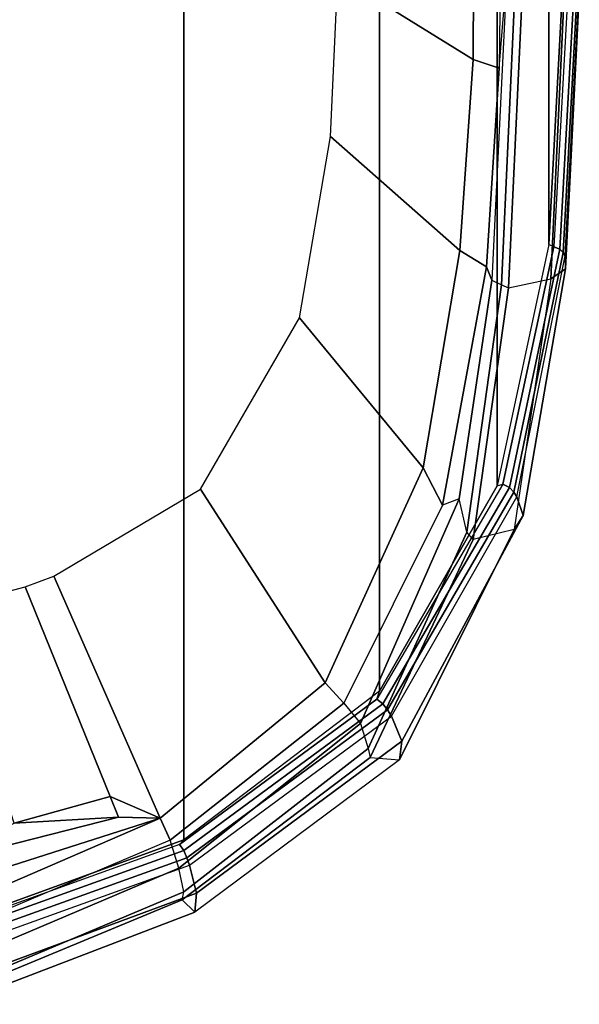
# Model space of a CAD drawing. Units: inches. Extents: x -13.4 to 13.4, y -13.9 to 13.9.
# Drawn here: x 7.8 to 10.8, y -9.9 to -4.6 of the extents above; entities that cross this region are included whole.
import ezdxf

# ---------------------------------------------------------------- set-up
doc = ezdxf.new("R2010")
doc.units = ezdxf.units.IN
doc.header["$MEASUREMENT"] = 0
for name, color, linetype in [('SEAT-FABRIC', 5, 'Continuous'), ('SEAT-FRAME', 5, 'Continuous'), ('SEAT-FRAMEEDGE', 5, 'Continuous')]:
    doc.layers.add(name, color=color, linetype=linetype)

msp = doc.modelspace()

# ---------------------------------------------------------------- linework, layer by layer
at = {"layer": 'SEAT-FABRIC'}
for points in [[(7.3337, -9.5511, 21.8628), (7.3337, 9.5511, 21.8628), (8.683, 9.0605, 21.4807), (8.683, -9.0605, 21.4807)], [(8.683, -9.0605, 21.4807), (8.683, 9.0605, 21.4807), (9.7381, 8.2597, 20.8131), (9.7381, -8.2597, 20.8131)], [(9.7381, -8.2597, 20.8131), (9.7381, 8.2597, 20.8131), (10.3708, 7.154, 20.0499), (10.3708, -7.154, 20.0499)], [(10.3708, -7.154, 20.0499), (10.3708, 7.154, 20.0499), (10.6491, 5.8543, 19.3799), (10.6491, -5.8543, 19.3799)], [(10.6491, -5.8543, 19.3799), (10.6491, 5.8543, 19.3799), (10.7252, 4.4467, 18.8972), (10.7252, -4.4467, 18.8972)]]:
    msp.add_3dface(points, dxfattribs=at)
at = {"layer": 'SEAT-FRAME'}
for points in [[(9.5139, -4.4051, 18.8323), (9.5134, -3.0307, 18.6525), (10.25, -3.2171, 18.4856), (10.2418, -4.8583, 18.8616)], [(10.2418, -4.8583, 18.8616), (10.25, -3.2171, 18.4856), (10.4018, -3.2272, 18.4563), (10.3823, -4.9045, 18.8538)], [(10.2418, -4.8583, 18.8616), (10.1694, -5.8865, 19.2148), (9.4731, -5.2729, 19.0432), (9.5139, -4.4051, 18.8323)], [(10.3823, -4.9045, 18.8538), (10.3133, -5.9745, 19.2364), (10.1694, -5.8865, 19.2148), (10.2418, -4.8583, 18.8616)], [(9.4731, -5.2729, 19.0432), (10.1694, -5.8865, 19.2148), (9.9729, -7.0561, 19.7357), (9.3076, -6.2486, 19.4081)], [(9.9729, -7.0561, 19.7357), (10.1694, -5.8865, 19.2148), (10.3133, -5.9745, 19.2364), (10.0766, -7.2573, 19.8344)], [(8.7733, -7.1719, 19.9424), (9.3076, -6.2486, 19.4081), (9.9729, -7.0561, 19.7357), (9.4456, -8.2149, 20.4276)], [(9.4456, -8.2149, 20.4276), (9.9729, -7.0561, 19.7357), (10.0766, -7.2573, 19.8344), (9.5458, -8.3252, 20.4992)], [(9.4456, -8.2149, 20.4276), (8.5564, -8.9445, 21.0115), (7.9834, -7.64, 20.2382), (8.7733, -7.1719, 19.9424)], [(7.8294, -7.6975, 20.2626), (7.9834, -7.64, 20.2382), (8.5564, -8.9445, 21.0115), (8.2879, -8.8277, 20.9698)], [(7.7702, -8.9707, 20.9696), (7.394, -7.8131, 20.2798), (7.8294, -7.6975, 20.2626), (8.2879, -8.8277, 20.9698)], [(9.5458, -8.3252, 20.4992), (8.6094, -9.0629, 21.1063), (8.5564, -8.9445, 21.0115), (9.4456, -8.2149, 20.4276)], [(8.3314, -8.9381, 21.0341), (7.7702, -8.9707, 20.9696), (8.2879, -8.8277, 20.9698), (8.3314, -8.9381, 21.0341)], [(8.2879, -8.8277, 20.9698), (8.2879, -8.8277, 20.9698), (8.5564, -8.9445, 21.0115), (8.3314, -8.9381, 21.0341)], [(7.3587, -9.3263, 21.2327), (7.3236, -9.1947, 21.0219), (8.3314, -8.9381, 21.0341), (8.5564, -8.9445, 21.0115)], [(7.3236, -9.1947, 21.0219), (7.3236, -9.1947, 21.0219), (7.7702, -8.9707, 20.9696), (8.3314, -8.9381, 21.0341)], [(7.3587, -9.3263, 21.2327), (7.3587, -9.3263, 21.2327), (8.5564, -8.9445, 21.0115), (7.3814, -9.4516, 21.3688)], [(7.4194, -9.5675, 21.4728), (7.3814, -9.4516, 21.3688), (8.5564, -8.9445, 21.0115), (8.6094, -9.0629, 21.1063)]]:
    msp.add_3dface(points, dxfattribs=at)
at = {"layer": 'SEAT-FRAMEEDGE'}
for points in [[(10.3823, -4.9045, 18.8538), (10.4225, -4.3976, 18.5329), (10.4414, -2.8778, 18.2464), (10.4018, -3.2272, 18.4563)], [(10.3432, -6.0454, 19.0854), (10.3133, -5.9745, 19.2364), (10.3823, -4.9045, 18.8538), (10.4225, -4.3976, 18.5329)], [(10.3432, -6.0454, 19.0854), (10.3951, -6.0705, 18.9695), (10.4709, -4.417, 18.4162), (10.4225, -4.3976, 18.5329)], [(10.3951, -6.0705, 18.9695), (10.4326, -6.0873, 18.9599), (10.5074, -4.4692, 18.4135), (10.4709, -4.417, 18.4162)], [(10.7252, -4.4467, 18.8972), (10.7547, -4.434, 18.8976), (10.6769, -5.866, 19.3894), (10.6491, -5.8543, 19.3799)], [(10.7547, -4.434, 18.8976), (10.6769, -5.866, 19.3894), (10.7096, -5.8791, 19.367), (10.787, -4.4411, 18.8723)], [(10.787, -4.4411, 18.8723), (10.7096, -5.8791, 19.367), (10.7271, -5.8964, 19.3309), (10.8039, -4.4515, 18.8334)], [(10.8039, -4.4515, 18.8334), (10.7271, -5.8964, 19.3309), (10.7376, -5.9142, 19.2923), (10.8137, -4.4625, 18.7921)], [(10.4326, -6.0873, 18.9599), (10.6603, -6.0392, 18.983), (10.7304, -4.5452, 18.4705), (10.5074, -4.4692, 18.4135)], [(10.7376, -5.9142, 19.2923), (10.8137, -4.4625, 18.7921), (10.8121, -4.508, 18.618), (10.739, -5.9855, 19.127)], [(10.739, -5.9855, 19.127), (10.8121, -4.508, 18.618), (10.7304, -4.5452, 18.4705), (10.6603, -6.0392, 18.983)], [(10.6769, -5.866, 19.3894), (10.6491, -5.8543, 19.3799), (10.3708, -7.154, 20.0499), (10.4015, -7.1448, 20.0552)], [(10.6769, -5.866, 19.3894), (10.4015, -7.1448, 20.0552), (10.437, -7.1633, 20.0439), (10.7096, -5.8791, 19.367)], [(10.7096, -5.8791, 19.367), (10.437, -7.1633, 20.0439), (10.4607, -7.1878, 20.0165), (10.7271, -5.8964, 19.3309)], [(10.7271, -5.8964, 19.3309), (10.4607, -7.1878, 20.0165), (10.478, -7.2128, 19.9851), (10.7376, -5.9142, 19.2923)], [(10.478, -7.2128, 19.9851), (10.7376, -5.9142, 19.2923), (10.739, -5.9855, 19.127), (10.5105, -7.3133, 19.8393)], [(10.1673, -7.2241, 19.6377), (10.0766, -7.2573, 19.8344), (10.3133, -5.9745, 19.2364), (10.3432, -6.0454, 19.0854)], [(10.5105, -7.3133, 19.8393), (10.739, -5.9855, 19.127), (10.6603, -6.0392, 18.983), (10.4622, -7.3887, 19.6918)], [(10.2088, -7.4033, 19.6161), (10.1673, -7.2241, 19.6377), (10.3432, -6.0454, 19.0854), (10.3951, -6.0705, 18.9695)], [(10.4622, -7.3887, 19.6918), (10.2412, -7.4435, 19.6304), (10.4326, -6.0873, 18.9599), (10.6603, -6.0392, 18.983)], [(10.2412, -7.4435, 19.6304), (10.2088, -7.4033, 19.6161), (10.3951, -6.0705, 18.9695), (10.4326, -6.0873, 18.9599)], [(10.4015, -7.1448, 20.0552), (9.7229, -8.3025, 20.8655), (9.7555, -8.3276, 20.8708), (10.437, -7.1633, 20.0439)], [(10.3708, -7.154, 20.0499), (10.4015, -7.1448, 20.0552), (9.7229, -8.3025, 20.8655), (9.7381, -8.2597, 20.8131)], [(10.437, -7.1633, 20.0439), (9.7555, -8.3276, 20.8708), (9.7812, -8.3608, 20.8582), (10.4607, -7.1878, 20.0165)], [(10.4607, -7.1878, 20.0165), (9.7812, -8.3608, 20.8582), (9.8022, -8.3944, 20.8397), (10.478, -7.2128, 19.9851)], [(9.5458, -8.3252, 20.4992), (9.6345, -8.4346, 20.4028), (10.1673, -7.2241, 19.6377), (10.0766, -7.2573, 19.8344)], [(9.6345, -8.4346, 20.4028), (9.6773, -8.5695, 20.393), (10.2088, -7.4033, 19.6161), (10.1673, -7.2241, 19.6377)], [(9.8022, -8.3944, 20.8397), (10.478, -7.2128, 19.9851), (10.5105, -7.3133, 19.8393), (9.8585, -8.529, 20.7342)], [(9.8585, -8.529, 20.7342), (10.5105, -7.3133, 19.8393), (10.4622, -7.3887, 19.6918), (9.8456, -8.6289, 20.594)], [(9.6773, -8.5695, 20.393), (9.6875, -8.6165, 20.4298), (10.2412, -7.4435, 19.6304), (10.2088, -7.4033, 19.6161)], [(9.6875, -8.6165, 20.4298), (9.8456, -8.6289, 20.594), (10.4622, -7.3887, 19.6918), (10.2412, -7.4435, 19.6304)], [(9.7229, -8.3025, 20.8655), (9.7381, -8.2597, 20.8131), (8.683, -9.0605, 21.4807), (8.6613, -9.0857, 21.5213)], [(8.6566, -9.2138, 21.0453), (8.6094, -9.0629, 21.1063), (9.5458, -8.3252, 20.4992), (9.6345, -8.4346, 20.4028)], [(9.7229, -8.3025, 20.8655), (8.6613, -9.0857, 21.5213), (8.6834, -9.1186, 21.534), (9.7555, -8.3276, 20.8708)], [(9.7555, -8.3276, 20.8708), (8.6834, -9.1186, 21.534), (8.7008, -9.1583, 21.5275), (9.7812, -8.3608, 20.8582)], [(9.7812, -8.3608, 20.8582), (8.7008, -9.1583, 21.5275), (8.7149, -9.1975, 21.5141), (9.8022, -8.3944, 20.8397)], [(8.7149, -9.1975, 21.5141), (9.8022, -8.3944, 20.8397), (9.8585, -8.529, 20.7342), (8.7527, -9.3486, 21.4239)], [(8.6831, -9.3414, 21.0351), (8.6566, -9.2138, 21.0453), (9.6345, -8.4346, 20.4028), (9.6773, -8.5695, 20.393)], [(8.7527, -9.3486, 21.4239), (9.8585, -8.529, 20.7342), (9.8456, -8.6289, 20.594), (8.7436, -9.4494, 21.2841)], [(8.674, -9.3844, 21.0713), (8.6831, -9.3414, 21.0351), (9.6773, -8.5695, 20.393), (9.6875, -8.6165, 20.4298)], [(8.7436, -9.4494, 21.2841), (8.674, -9.3844, 21.0713), (9.6875, -8.6165, 20.4298), (9.8456, -8.6289, 20.594)], [(8.683, -9.0605, 21.4807), (8.6613, -9.0857, 21.5213), (7.3799, -9.5467, 21.8846), (7.3337, -9.5511, 21.8628)], [(7.4194, -9.5675, 21.4728), (7.3786, -9.7548, 21.4525), (8.6566, -9.2138, 21.0453), (8.6094, -9.0629, 21.1063)], [(8.6613, -9.0857, 21.5213), (7.3799, -9.5467, 21.8846), (7.3925, -9.5805, 21.9052), (8.6834, -9.1186, 21.534)], [(8.6834, -9.1186, 21.534), (7.3925, -9.5805, 21.9052), (7.4036, -9.6228, 21.9069), (8.7008, -9.1583, 21.5275)], [(8.7008, -9.1583, 21.5275), (7.4036, -9.6228, 21.9069), (7.4134, -9.6651, 21.9012), (8.7149, -9.1975, 21.5141)], [(7.3786, -9.7548, 21.4525), (7.4064, -9.8793, 21.4559), (8.6831, -9.3414, 21.0351), (8.6566, -9.2138, 21.0453)], [(7.4134, -9.6651, 21.9012), (8.7149, -9.1975, 21.5141), (8.7527, -9.3486, 21.4239), (7.4437, -9.8307, 21.8375)], [(7.4064, -9.8793, 21.4559), (7.4062, -9.9096, 21.488), (8.674, -9.3844, 21.0713), (8.6831, -9.3414, 21.0351)], [(7.4062, -9.9096, 21.488), (7.4492, -9.9466, 21.7097), (8.7436, -9.4494, 21.2841), (8.674, -9.3844, 21.0713)], [(7.4437, -9.8307, 21.8375), (8.7527, -9.3486, 21.4239), (8.7436, -9.4494, 21.2841), (7.4492, -9.9466, 21.7097)]]:
    msp.add_3dface(points, dxfattribs=at)

doc.saveas('drawing.dxf')
